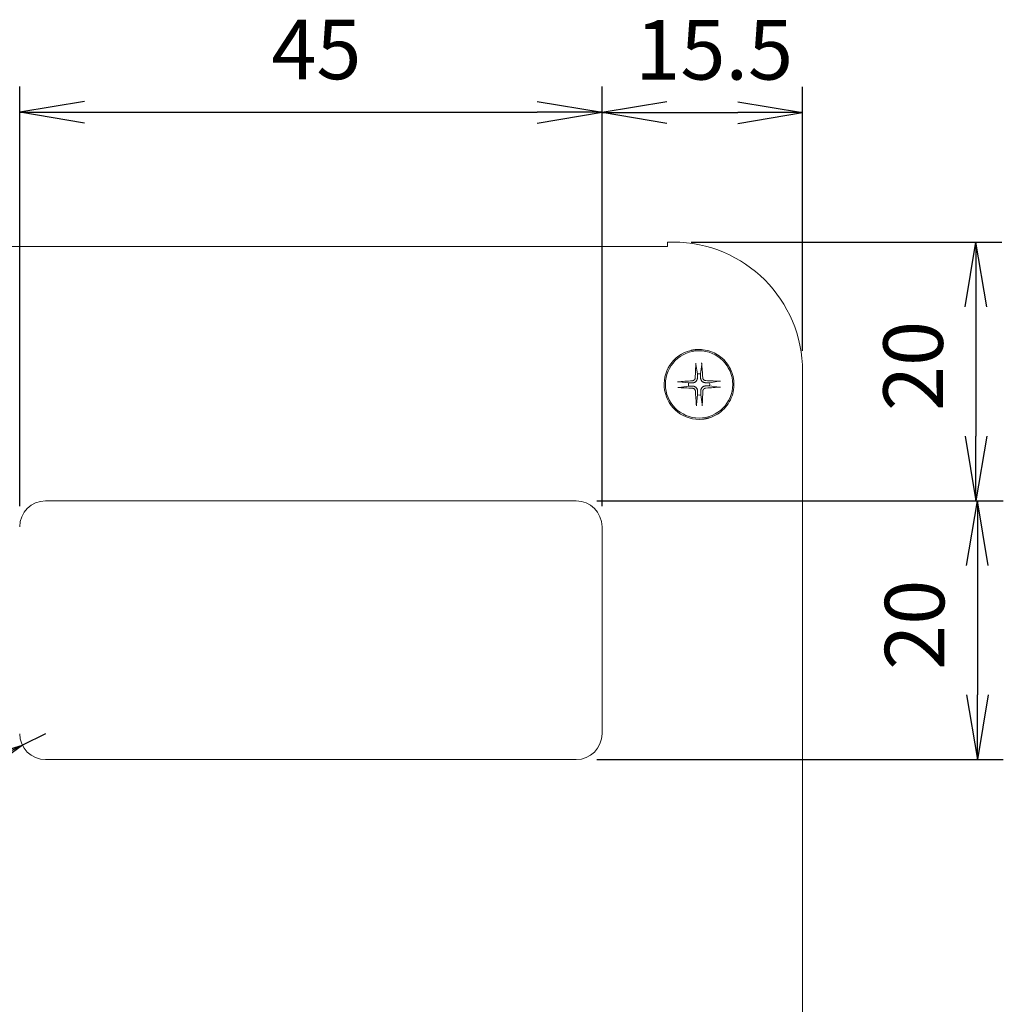
# Model space of a CAD drawing. Units: millimetres. Extents: x 5 to 292, y 5 to 205.
# Drawn here: x 109 to 130, y 138 to 160 of the extents above; entities that cross this region are included whole.
import ezdxf

# ---------------------------------------------------------------- set-up
doc = ezdxf.new("R2010")
doc.units = ezdxf.units.MM
doc.layers.add('FORMAT', color=7, linetype='Continuous')
doc.layers.add('VISIBLE_(ISO)', color=179, linetype='Continuous', lineweight=15)
doc.styles.add('SLDTEXTSTYLE0', font='TXT', dxfattribs={"width": 0.7})
doc.dimstyles.new('SLDDIMSTYLE1', dxfattribs={"dimtxt": 1.314286, "dimasz": 3.556, "dimexe": 0, "dimexo": 0.0625, "dimgap": 0.328571, "dimtad": 1, "dimdec": 1, "dimlfac": 3.5, "dimrnd": 1e-09, "dimzin": 12, "dimdsep": 46, "dimtxsty": 'SLDTEXTSTYLE0', "dimblk1": 'NONE', "dimblk2": 'NONE', "dimsah": 1, "dimcen": 0.09, "dimadec": 0, "dimazin": 3, "dimtfac": 1, "dimtofl": 0, "dimtmove": 0, "dimatfit": 3, "dimldrblk": 'NONE', "dimfxl": 0, "dimfrac": 2, "dimtolj": 1, "dimtzin": 12, "dimarcsym": 0})
doc.dimstyles.new('SLDDIMSTYLE3', dxfattribs={"dimtxt": 1.314286, "dimasz": 3.556, "dimexe": 0, "dimexo": 0.0625, "dimgap": 0.328571, "dimtad": 1, "dimdec": 6, "dimlfac": 3.5, "dimrnd": 1e-09, "dimzin": 12, "dimdsep": 46, "dimtxsty": 'SLDTEXTSTYLE0', "dimblk1": 'NONE', "dimblk2": 'NONE', "dimsah": 1, "dimcen": 0.09, "dimadec": 0, "dimazin": 3, "dimtfac": 1, "dimtofl": 0, "dimtmove": 0, "dimatfit": 3, "dimldrblk": 'NONE', "dimfxl": 0, "dimfrac": 2, "dimtolj": 1, "dimtzin": 12, "dimarcsym": 0})
doc.dimstyles.new('SLDDIMSTYLE5', dxfattribs={"dimtxt": 1.314286, "dimasz": 3.556, "dimexe": 0, "dimexo": 0.0625, "dimgap": 0.328571, "dimtad": 0, "dimtih": 1, "dimtoh": 1, "dimdec": 0, "dimlfac": 3.5, "dimrnd": 1e-09, "dimzin": 12, "dimdsep": 46, "dimtxsty": 'SLDTEXTSTYLE0', "dimblk1": 'CLOSED', "dimblk2": 'CLOSED', "dimsah": 1, "dimcen": 0, "dimadec": 0, "dimazin": 3, "dimtfac": 1, "dimtofl": 0, "dimtmove": 0, "dimatfit": 3, "dimldrblk": 'CLOSED', "dimfxl": 0, "dimfrac": 2, "dimtolj": 1, "dimtzin": 12, "dimarcsym": 0})

# ---------------------------------------------------------------- blocks, each defined once
blk = doc.blocks.new('_D_15')
at = {"layer": 'FORMAT', "color": 7}
for p, q in [((108.729, 149.173), (108.729, 158.439)), ((121.586, 149.173), (121.586, 158.439)), ((110.157, 158.106), (108.729, 157.868)), ((120.157, 158.106), (121.586, 157.868)), ((110.157, 157.63), (108.729, 157.868)), ((108.729, 157.868), (110.157, 157.868)), ((110.157, 157.868), (120.157, 157.868)), ((120.157, 157.63), (121.586, 157.868)), ((121.586, 157.868), (120.157, 157.868))]:
    blk.add_line(p, q, dxfattribs=at)
at = {"layer": 'FORMAT', "color": 7, "insert": (114.284, 159.912), "char_height": 1.3143, "attachment_point": 1, "style": 'SLDTEXTSTYLE0'}
blk.add_mtext('45', dxfattribs=at)
blk = doc.blocks.new('_NONE')
blk = doc.blocks.new('_D_16')
at = {"layer": 'FORMAT', "color": 7}
for p, q in [((121.586, 149.173), (121.586, 158.432)), ((126.015, 152.603), (126.015, 158.432)), ((123.015, 158.099), (121.586, 157.86)), ((124.586, 158.099), (126.015, 157.86)), ((123.015, 157.622), (121.586, 157.86)), ((121.586, 157.86), (123.015, 157.86)), ((123.015, 157.86), (124.586, 157.86)), ((124.586, 157.622), (126.015, 157.86)), ((126.015, 157.86), (124.586, 157.86))]:
    blk.add_line(p, q, dxfattribs=at)
at = {"layer": 'FORMAT', "color": 7, "insert": (122.322, 159.904), "char_height": 1.3143, "attachment_point": 1, "style": 'SLDTEXTSTYLE0'}
blk.add_mtext('15.5', dxfattribs=at)
blk = doc.blocks.new('_D_17')
at = {"layer": 'FORMAT', "color": 7}
for p, q in [((123.551, 155.002), (130.413, 155.002)), ((129.603, 153.573), (129.842, 155.002)), ((130.08, 153.573), (129.842, 155.002)), ((129.842, 155.002), (129.842, 153.573)), ((129.842, 153.573), (129.842, 150.716)), ((129.603, 150.716), (129.842, 149.287)), ((130.08, 150.716), (129.842, 149.287)), ((129.842, 149.287), (129.842, 150.716)), ((121.472, 149.287), (130.413, 149.287))]:
    blk.add_line(p, q, dxfattribs=at)
at = {"layer": 'FORMAT', "color": 7, "insert": (127.798, 151.271), "char_height": 1.3143, "attachment_point": 1, "rotation": 90, "style": 'SLDTEXTSTYLE0'}
blk.add_mtext('20', dxfattribs=at)
blk = doc.blocks.new('_D_18')
at = {"layer": 'FORMAT', "color": 7}
for p, q in [((121.472, 149.287), (130.446, 149.287)), ((129.637, 147.859), (129.875, 149.287)), ((130.113, 147.859), (129.875, 149.287)), ((129.875, 149.287), (129.875, 147.859)), ((129.875, 147.859), (129.875, 145.002)), ((129.637, 145.002), (129.875, 143.573)), ((130.113, 145.002), (129.875, 143.573)), ((129.875, 143.573), (129.875, 145.002)), ((121.472, 143.573), (130.446, 143.573))]:
    blk.add_line(p, q, dxfattribs=at)
at = {"layer": 'FORMAT', "color": 7, "insert": (127.831, 145.556), "char_height": 1.3143, "attachment_point": 1, "rotation": 90, "style": 'SLDTEXTSTYLE0'}
blk.add_mtext('20', dxfattribs=at)
blk = doc.blocks.new('_CLOSED')
at = {"color": 0, "linetype": 'ByBlock', "lineweight": -2}
for p, q in [((-1, 0.166667), (0, 0)), ((-1, 0.166667), (-1, -0.166667)), ((0, 0), (-1, -0.166667)), ((0, 0), (-1, 0))]:
    blk.add_line(p, q, dxfattribs=at)
blk = doc.blocks.new('_D_35')
at = {"layer": 'FORMAT', "color": 7}
for p, q in [((109.3, 144.144), (108.789, 143.89)), ((108.789, 143.89), (101.119, 140.073)), ((101.119, 140.073), (96.125, 140.073))]:
    blk.add_line(p, q, dxfattribs=at)
at = {"layer": 'FORMAT', "color": 7, "xscale": 3.556, "yscale": 3.556, "rotation": 26.45914413614088}
blk.add_blockref('_CLOSED', (108.789, 143.89, 0.1), dxfattribs=at)
at = {"layer": 'FORMAT', "color": 7, "char_height": 1.3143, "attachment_point": 1, "style": 'SLDTEXTSTYLE0'}
for s, insert in [('4X', (96.125, 141.767)), ('R2', (97.81, 141.767))]:
    blk.add_mtext(s, dxfattribs=dict(at, insert=insert))

msp = doc.modelspace()

# ---------------------------------------------------------------- linework, layer by layer
at = {"layer": 'VISIBLE_(ISO)', "color": 7}
for p, q in [((123.02890078, 154.90676052), (107.28604364, 154.90676052)), ((123.02890078, 155.00154546), (123.02890078, 154.90676052)), ((123.02890078, 155.00154546), (123.15921271, 155.00154546)), ((123.60384271, 152.61991204), (123.61166011, 152.62115539)), ((123.61166011, 152.62115539), (123.61948705, 152.62231785)), ((123.61948705, 152.62231785), (123.62732081, 152.62339959)), ((123.62732081, 152.62339959), (123.63516273, 152.62440044)), ((123.63516273, 152.62440044), (123.64301011, 152.62532039)), ((123.64301011, 152.62532039), (123.65085885, 152.62615912)), ((123.65085885, 152.62615912), (123.65870759, 152.62691661)), ((123.65870759, 152.62691661), (123.66655361, 152.62759303)), ((123.66655361, 152.62759303), (123.6743969, 152.62818857)), ((123.6743969, 152.62818857), (123.68223746, 152.62870372)), ((123.68223746, 152.62870372), (123.69007394, 152.62913867)), ((123.69007394, 152.62913867), (123.69790361, 152.6294934)), ((123.69790361, 152.6294934), (123.70572918, 152.62976843)), ((123.70572918, 152.62976843), (123.71354659, 152.62996376)), ((123.71354659, 152.62996376), (123.72135582, 152.63007991)), ((123.72135582, 152.63007991), (123.72915688, 152.63011686)), ((123.72915688, 152.63011686), (123.73694839, 152.63007497)), ((123.73694839, 152.63007497), (123.77922205, 152.62847399)), ((123.77922205, 152.62847399), (123.82137991, 152.62455371)), ((123.82137991, 152.62455371), (123.86332795, 152.61831412)), ((123.54943831, 152.60895177), (123.55716989, 152.61075898)), ((123.55716989, 152.61075898), (123.56491508, 152.61248581)), ((123.56491508, 152.61248581), (123.57267663, 152.61413209)), ((123.57267663, 152.61413209), (123.58045044, 152.61569799)), ((123.58045044, 152.61569799), (123.58823651, 152.61718334)), ((123.58823651, 152.61718334), (123.59603348, 152.61858796)), ((123.59603348, 152.61858796), (123.60384271, 152.61991204)), ((123.86332795, 152.61831412), (123.9049681, 152.60975592)), ((123.9049681, 152.60975592), (123.946081, 152.59891434)), ((123.946081, 152.59891434), (123.98649908, 152.58583691)), ((123.98649908, 152.58583691), (124.02612833, 152.57055735)), ((124.02612833, 152.57055735), (124.06487884, 152.55310937)), ((124.06487884, 152.55310937), (124.10265933, 152.53352651)), ((124.10265933, 152.53352651), (124.13937852, 152.51184252)), ((124.13937852, 152.51184252), (124.1749206, 152.48810761)), ((124.1749206, 152.48810761), (124.2090635, 152.4624645)), ((124.2090635, 152.4624645), (124.24171186, 152.43499237)), ((124.24171186, 152.43499237), (124.27279211, 152.40575715)), ((124.27279211, 152.40575715), (124.30222931, 152.37482438)), ((123.65968187, 152.31342526), (123.65968688, 152.31493539)), ((123.65968583, 152.31200104), (123.65968187, 152.31342526)), ((123.65969935, 152.31059094), (123.65968583, 152.31200104)), ((123.65968688, 152.31493539), (123.65970044, 152.31650813)), ((123.65972206, 152.30917758), (123.65969935, 152.31059094)), ((123.65970044, 152.31650813), (123.65972212, 152.31811592)), ((123.65975336, 152.30778507), (123.65972206, 152.30917758)), ((123.65972212, 152.31811592), (123.65975153, 152.31973125)), ((123.65975153, 152.31973125), (123.65978822, 152.32132658)), ((123.65979263, 152.30643762), (123.65975336, 152.30778507)), ((123.65978822, 152.32132658), (123.6598318, 152.32287443)), ((123.65983926, 152.30515931), (123.65979263, 152.30643762)), ((123.6598318, 152.32287443), (123.65988366, 152.32440885)), ((123.65989261, 152.30397434), (123.65983926, 152.30515931)), ((123.65988366, 152.32440885), (123.65994562, 152.32599545)), ((123.65995274, 152.3028947), (123.65989261, 152.30397434)), ((123.65994562, 152.32599545), (123.66001635, 152.32760789)), ((123.66002324, 152.30185772), (123.65995274, 152.3028947)), ((123.66001635, 152.32760789), (123.66009451, 152.32921883)), ((123.6601034, 152.30086403), (123.66002324, 152.30185772)), ((123.66009451, 152.32921883), (123.66017878, 152.33080103)), ((123.66019162, 152.29992988), (123.6601034, 152.30086403)), ((123.66028628, 152.29907159), (123.66019162, 152.29992988)), ((123.66038574, 152.29830542), (123.66028628, 152.29907159)), ((123.66038494, 152.29829485), (123.69075092, 152.09004528)), ((123.76142283, 152.09090324), (123.78672426, 152.29982862)), ((123.78614123, 152.33233023), (123.78626388, 152.33075054)), ((123.78626388, 152.33075054), (123.78638113, 152.32914197)), ((123.78638113, 152.32914197), (123.78649098, 152.32753173)), ((123.78649098, 152.32753173), (123.78659144, 152.32594709)), ((123.78659144, 152.32594709), (123.78668054, 152.32441439)), ((123.78668054, 152.32441439), (123.78676168, 152.32286805)), ((123.78680404, 152.30060753), (123.78672321, 152.29983917)), ((123.78676168, 152.32286805), (123.78683709, 152.32127409)), ((123.78687783, 152.30146786), (123.78680404, 152.30060753)), ((123.78683709, 152.32127409), (123.7869057, 152.31965994)), ((123.78694335, 152.30240388), (123.78687783, 152.30146786)), ((123.7869057, 152.31965994), (123.78696641, 152.31805315)), ((123.78699937, 152.30339922), (123.78694335, 152.30240388)), ((123.78696641, 152.31805315), (123.78701815, 152.31648121)), ((123.78704467, 152.30443761), (123.78699937, 152.30339922)), ((123.78701815, 152.31648121), (123.78705982, 152.31497164)), ((123.78707857, 152.30551839), (123.78704467, 152.30443761)), ((123.78705982, 152.31497164), (123.78709043, 152.31354774)), ((123.78710314, 152.30670431), (123.78707857, 152.30551839)), ((123.78709043, 152.31354774), (123.78711115, 152.31213773)), ((123.78711872, 152.30798337), (123.78710314, 152.30670431)), ((123.78711115, 152.31213773), (123.78712275, 152.31072424)), ((123.78712527, 152.30933138), (123.78711872, 152.30798337)), ((123.78712275, 152.31072424), (123.78712527, 152.30933138)), ((124.30222931, 152.37482438), (124.32995126, 152.34225947)), ((124.32995126, 152.34225947), (124.35588166, 152.30812832)), ((124.35588166, 152.30812832), (124.37991562, 152.27254996)), ((124.37991562, 152.27254996), (124.40190599, 152.23573694)), ((124.40190599, 152.23573694), (124.42180372, 152.19778479)), ((124.42180372, 152.19778479), (124.43956522, 152.15878343)), ((123.63296421, 151.96991174), (123.63047355, 151.96643768)), ((123.63525718, 151.97355507), (123.63296421, 151.96991174)), ((123.63732931, 151.97734767), (123.63525718, 151.97355507)), ((123.63915766, 151.98126947), (123.63732931, 151.97734767)), ((123.64072854, 151.98529623), (123.63915766, 151.98126947)), ((123.64204143, 151.98939779), (123.64072854, 151.98529623)), ((123.64309684, 151.99354353), (123.64204143, 151.98939779)), ((123.6438953, 151.99770282), (123.64309684, 151.99354353)), ((123.6444373, 152.00184506), (123.6438953, 151.99770282)), ((123.64472336, 152.00593962), (123.6444373, 152.00184506)), ((123.6870751, 151.96978425), (123.68482995, 151.96316207)), ((123.68883641, 151.97639538), (123.6870751, 151.96978425)), ((123.69018234, 151.9832436), (123.68883641, 151.97639538)), ((123.69111785, 151.9902538), (123.69018234, 151.9832436)), ((123.69075092, 152.09004528), (123.69082714, 152.0847638)), ((123.69082714, 152.0847638), (123.69090011, 152.07969932)), ((123.69090011, 152.07969932), (123.69097001, 152.07483861)), ((123.69097001, 152.07483861), (123.69103704, 152.07016954)), ((123.69103704, 152.07016954), (123.69110137, 152.06568093)), ((123.69110137, 152.06568093), (123.69116313, 152.06136243)), ((123.69164758, 151.99734909), (123.69111785, 151.9902538)), ((123.69116313, 152.06136243), (123.69122249, 152.05720446)), ((123.69122249, 152.05720446), (123.69127957, 152.05319819)), ((123.69127957, 152.05319819), (123.69133449, 152.04933539)), ((123.69133449, 152.04933539), (123.69138738, 152.0456084)), ((123.69138738, 152.0456084), (123.69143832, 152.04201012)), ((123.69143832, 152.04201012), (123.69148743, 152.03853396)), ((123.69148743, 152.03853396), (123.6915348, 152.03517371)), ((123.6915348, 152.03517371), (123.69158051, 152.03192361)), ((123.69158051, 152.03192361), (123.69162465, 152.0287783)), ((123.69162465, 152.0287783), (123.69166728, 152.0257327)), ((123.69177613, 152.00445256), (123.69164758, 151.99734909)), ((123.69166728, 152.0257327), (123.69170848, 152.02278211)), ((123.69170848, 152.02278211), (123.69174832, 152.01992209)), ((123.69174832, 152.01992209), (123.69178685, 152.01714848)), ((123.69178685, 152.01714848), (123.69182414, 152.01445737)), ((123.69182414, 152.01445737), (123.69186024, 152.01184507)), ((123.69186024, 152.01184507), (123.69189521, 152.00930814)), ((123.69189521, 152.00930814), (123.69192908, 152.00684329)), ((123.69192908, 152.00684329), (123.69196191, 152.00444747)), ((123.76147485, 152.08562147), (123.76142283, 152.09090324)), ((123.76152486, 152.08055671), (123.76147485, 152.08562147)), ((123.76157297, 152.07569573), (123.76152486, 152.08055671)), ((123.76161931, 152.07102642), (123.76157297, 152.07569573)), ((123.76166398, 152.06653757), (123.76161931, 152.07102642)), ((123.76170707, 152.06221884), (123.76166398, 152.06653757)), ((123.76174867, 152.05806066), (123.76170707, 152.06221884)), ((123.76178887, 152.05405419), (123.76174867, 152.05806066)), ((123.76182774, 152.05019118), (123.76178887, 152.05405419)), ((123.76186535, 152.04646401), (123.76182774, 152.05019118)), ((123.76190177, 152.04286556), (123.76186535, 152.04646401)), ((123.76193706, 152.03938922), (123.76190177, 152.04286556)), ((123.76197128, 152.03602882), (123.76193706, 152.03938922)), ((123.76200449, 152.03277857), (123.76197128, 152.03602882)), ((123.76203672, 152.02963311), (123.76200449, 152.03277857)), ((123.76206804, 152.02658738), (123.76203672, 152.02963311)), ((123.76209848, 152.02363665), (123.76206804, 152.02658738)), ((123.76212809, 152.02077651), (123.76209848, 152.02363665)), ((123.7621569, 152.01800278), (123.76212809, 152.02077651)), ((123.76218495, 152.01531155), (123.7621569, 152.01800278)), ((123.76221228, 152.01269915), (123.76218495, 152.01531155)), ((123.76223891, 152.01016212), (123.76221228, 152.01269915)), ((123.76226489, 152.00769717), (123.76223891, 152.01016212)), ((123.76229023, 152.00530126), (123.76226489, 152.00769717)), ((123.7627768, 151.99821261), (123.76247583, 152.00531086)), ((123.76347861, 151.99113227), (123.7627768, 151.99821261)), ((123.76458403, 151.98414685), (123.76347861, 151.99113227)), ((123.76609582, 151.97733332), (123.76458403, 151.98414685)), ((123.76801711, 151.9707669), (123.76609582, 151.97733332)), ((123.77042236, 151.96420117), (123.76801711, 151.9707669)), ((123.80988761, 152.00375593), (123.80948793, 152.00794031)), ((123.81054299, 151.99955255), (123.80988761, 152.00375593)), ((123.81145651, 151.99536059), (123.81054299, 151.99955255)), ((123.81263062, 151.99121049), (123.81145651, 151.99536059)), ((123.81406774, 151.9871327), (123.81263062, 151.99121049)), ((123.81576509, 151.9831557), (123.81406774, 151.9871327)), ((123.81770393, 151.97930197), (123.81576509, 151.9831557)), ((123.8198625, 151.97559286), (123.81770393, 151.97930197)), ((123.82221904, 151.97204975), (123.8198625, 151.97559286)), ((123.8247518, 151.96869399), (123.82221904, 151.97204975)), ((124.43956522, 152.15878343), (124.45514554, 152.11882243)), ((124.45514554, 152.11882243), (124.46850106, 152.07799138)), ((124.46850106, 152.07799138), (124.47958548, 152.03638001)), ((124.47958548, 152.03638001), (124.48930751, 151.98862886)), ((124.48930751, 151.98862886), (124.49599686, 151.94032781)), ((126.01461507, 152.1461431), (126.01461507, 119.28551926)), ((123.25525888, 151.91592877), (123.25683857, 151.91605141)), ((123.25837028, 151.78988205), (123.25678808, 151.78996631)), ((123.25683857, 151.91605141), (123.25844714, 151.91616866)), ((123.25998122, 151.78980389), (123.25837028, 151.78988205)), ((123.25844714, 151.91616866), (123.26005738, 151.91627852)), ((123.26159365, 151.78973315), (123.25998122, 151.78980389)), ((123.26005738, 151.91627852), (123.26164201, 151.91637897)), ((123.26318026, 151.7896712), (123.26159365, 151.78973315)), ((123.26164201, 151.91637897), (123.26317472, 151.91646807)), ((123.26317472, 151.91646807), (123.26472105, 151.91654921)), ((123.26471467, 151.78961933), (123.26318026, 151.7896712)), ((123.26626253, 151.78957576), (123.26471467, 151.78961933)), ((123.26472105, 151.91654921), (123.26631502, 151.91662463)), ((123.26785785, 151.78953906), (123.26626253, 151.78957576)), ((123.26631502, 151.91662463), (123.26792917, 151.91669324)), ((123.26947319, 151.78950966), (123.26785785, 151.78953906)), ((123.26792917, 151.91669324), (123.26953596, 151.91675395)), ((123.27108098, 151.78948797), (123.26947319, 151.78950966)), ((123.26953596, 151.91675395), (123.2711079, 151.91680568)), ((123.27265372, 151.78947442), (123.27108098, 151.78948797)), ((123.2711079, 151.91680568), (123.27261746, 151.91684735)), ((123.27261746, 151.91684735), (123.27404136, 151.91687797)), ((123.27416385, 151.78946941), (123.27265372, 151.78947442)), ((123.27404136, 151.91687797), (123.27545138, 151.91689869)), ((123.27558807, 151.78947337), (123.27416385, 151.78946941)), ((123.27545138, 151.91689869), (123.27686486, 151.91691029)), ((123.27699817, 151.78948688), (123.27558807, 151.78947337)), ((123.27686486, 151.91691029), (123.27825773, 151.9169128)), ((123.27841152, 151.7895096), (123.27699817, 151.78948688)), ((123.27825773, 151.9169128), (123.27960574, 151.91690626)), ((123.27980404, 151.7895409), (123.27841152, 151.7895096)), ((123.27960574, 151.91690626), (123.2808848, 151.91689068)), ((123.28115149, 151.78958017), (123.27980404, 151.7895409)), ((123.2808848, 151.91689068), (123.28207072, 151.91686611)), ((123.28242979, 151.78962679), (123.28115149, 151.78958017)), ((123.28207072, 151.91686611), (123.2831515, 151.91683221)), ((123.28361477, 151.78968015), (123.28242979, 151.78962679)), ((123.2831515, 151.91683221), (123.28418989, 151.91678691)), ((123.28469441, 151.78974028), (123.28361477, 151.78968015)), ((123.28418989, 151.91678691), (123.28518523, 151.91673089)), ((123.28573139, 151.78981077), (123.28469441, 151.78974028)), ((123.28518523, 151.91673089), (123.28612125, 151.91666537)), ((123.28672508, 151.78989094), (123.28573139, 151.78981077)), ((123.28612125, 151.91666537), (123.28698158, 151.91659158)), ((123.28765923, 151.78997916), (123.28672508, 151.78989094)), ((123.28698158, 151.91659158), (123.28774994, 151.91651075)), ((123.28851752, 151.79007381), (123.28765923, 151.78997916)), ((123.49668587, 151.89121037), (123.28776049, 151.9165118)), ((123.28928369, 151.79017328), (123.28851752, 151.79007381)), ((123.28929426, 151.79017248), (123.49754383, 151.82053846)), ((123.50196764, 151.89126239), (123.49668587, 151.89121037)), ((123.49754383, 151.82053846), (123.50282531, 151.82061468)), ((123.50703239, 151.8913124), (123.50196764, 151.89126239)), ((123.50282531, 151.82061468), (123.50788979, 151.82068764)), ((123.51189337, 151.89136051), (123.50703239, 151.8913124)), ((123.50788979, 151.82068764), (123.5127505, 151.82075755)), ((123.51656269, 151.89140685), (123.51189337, 151.89136051)), ((123.5127505, 151.82075755), (123.51741957, 151.82082458)), ((123.52105154, 151.89145152), (123.51656269, 151.89140685)), ((123.51741957, 151.82082458), (123.52190818, 151.8208889)), ((123.52537026, 151.8914946), (123.52105154, 151.89145152)), ((123.52190818, 151.8208889), (123.52622668, 151.82095067)), ((123.52952845, 151.89153621), (123.52537026, 151.8914946)), ((123.52622668, 151.82095067), (123.53038464, 151.82101003)), ((123.53353492, 151.8915764), (123.52952845, 151.89153621)), ((123.53038464, 151.82101003), (123.53439091, 151.82106711)), ((123.53739792, 151.89161527), (123.53353492, 151.8915764)), ((123.53439091, 151.82106711), (123.53825372, 151.82112203)), ((123.5411251, 151.89165288), (123.53739792, 151.89161527)), ((123.53825372, 151.82112203), (123.54198071, 151.82117491)), ((123.54472355, 151.8916893), (123.5411251, 151.89165288)), ((123.54198071, 151.82117491), (123.54557899, 151.82122586)), ((123.54819988, 151.8917246), (123.54472355, 151.8916893)), ((123.54557899, 151.82122586), (123.54905515, 151.82127497)), ((123.55156029, 151.89175882), (123.54819988, 151.8917246)), ((123.54905515, 151.82127497), (123.5524154, 151.82132234)), ((123.55481054, 151.89179202), (123.55156029, 151.89175882)), ((123.5524154, 151.82132234), (123.55566549, 151.82136805)), ((123.55795599, 151.89182426), (123.55481054, 151.89179202)), ((123.55566549, 151.82136805), (123.5588108, 151.82141218)), ((123.56100173, 151.89185558), (123.55795599, 151.89182426)), ((123.5588108, 151.82141218), (123.5618564, 151.82145482)), ((123.56395245, 151.89188602), (123.56100173, 151.89185558)), ((123.5618564, 151.82145482), (123.564807, 151.82149602)), ((123.56681259, 151.89191563), (123.56395245, 151.89188602)), ((123.564807, 151.82149602), (123.56766701, 151.82153585)), ((123.56958633, 151.89194444), (123.56681259, 151.89191563)), ((123.56766701, 151.82153585), (123.57044063, 151.82157439)), ((123.57227755, 151.89197249), (123.56958633, 151.89194444)), ((123.57044063, 151.82157439), (123.57313174, 151.82161168)), ((123.57488996, 151.89199982), (123.57227755, 151.89197249)), ((123.57313174, 151.82161168), (123.57574404, 151.82164778)), ((123.57742699, 151.89202645), (123.57488996, 151.89199982)), ((123.57574404, 151.82164778), (123.57828097, 151.82168274)), ((123.57989193, 151.89205242), (123.57742699, 151.89202645)), ((123.57828097, 151.82168274), (123.58074582, 151.82171662)), ((123.58383318, 151.93967515), (123.5796488, 151.93927546)), ((123.58228785, 151.89207776), (123.57989193, 151.89205242)), ((123.58074582, 151.82171662), (123.58314164, 151.82174945)), ((123.58164949, 151.7745109), (123.58574404, 151.77422484)), ((123.5893765, 151.89256433), (123.58227825, 151.89226337)), ((123.58313655, 151.82156367), (123.59024002, 151.82143511)), ((123.58803656, 151.94033053), (123.58383318, 151.93967515)), ((123.58574404, 151.77422484), (123.58988629, 151.77368284)), ((123.59222852, 151.94124405), (123.58803656, 151.94033053)), ((123.59645684, 151.89326615), (123.5893765, 151.89256433)), ((123.58988629, 151.77368284), (123.59404558, 151.77288438)), ((123.59024002, 151.82143511), (123.5973353, 151.82090539)), ((123.59637862, 151.94241815), (123.59222852, 151.94124405)), ((123.59404558, 151.77288438), (123.59819132, 151.77182896)), ((123.60045641, 151.94385528), (123.59637862, 151.94241815)), ((123.60344226, 151.89437157), (123.59645684, 151.89326615)), ((123.5973353, 151.82090539), (123.60434551, 151.81996988)), ((123.59819132, 151.77182896), (123.60229287, 151.77051607)), ((123.60443341, 151.94555263), (123.60045641, 151.94385528)), ((123.60229287, 151.77051607), (123.60631964, 151.7689452)), ((123.61025579, 151.89588336), (123.60344226, 151.89437157)), ((123.60434551, 151.81996988), (123.61119372, 151.81862395)), ((123.60828714, 151.94749147), (123.60443341, 151.94555263)), ((123.60631964, 151.7689452), (123.61024144, 151.76711684)), ((123.61199625, 151.94965003), (123.60828714, 151.94749147)), ((123.61024144, 151.76711684), (123.61403404, 151.76504471)), ((123.61682221, 151.89780465), (123.61025579, 151.89588336)), ((123.61119372, 151.81862395), (123.61780485, 151.81686263)), ((123.61553936, 151.95200658), (123.61199625, 151.94965003)), ((123.61403404, 151.76504471), (123.61767736, 151.76275175)), ((123.61889512, 151.95453934), (123.61553936, 151.95200658)), ((123.62338794, 151.90020989), (123.61682221, 151.89780465)), ((123.61767736, 151.76275175), (123.62115143, 151.76026109)), ((123.61780485, 151.81686263), (123.62442704, 151.81461749)), ((123.62204218, 151.95722655), (123.61889512, 151.95453934)), ((123.62115143, 151.76026109), (123.62443623, 151.75759589)), ((123.62499176, 151.96007731), (123.62204218, 151.95722655)), ((123.63007407, 151.90315162), (123.62338794, 151.90020989)), ((123.62442704, 151.81461749), (123.63118262, 151.81183895)), ((123.62443623, 151.75759589), (123.6275118, 151.7547793)), ((123.62780835, 151.96315287), (123.62499176, 151.96007731)), ((123.6275118, 151.7547793), (123.63036256, 151.75182972)), ((123.63047355, 151.96643768), (123.62780835, 151.96315287)), ((123.63674432, 151.90662763), (123.63007407, 151.90315162)), ((123.63036256, 151.75182972), (123.63304977, 151.74868266)), ((123.63118262, 151.81183895), (123.63793528, 151.8085259)), ((123.64326391, 151.91063393), (123.63674432, 151.90662763)), ((123.63793528, 151.8085259), (123.64455021, 151.80467905)), ((123.64951722, 151.91512087), (123.64326391, 151.91063393)), ((123.64455021, 151.80467905), (123.65091061, 151.80034524)), ((123.65540038, 151.91999134), (123.64951722, 151.91512087)), ((123.65091061, 151.80034524), (123.65691028, 151.79561903)), ((123.66080956, 151.92514611), (123.65540038, 151.91999134)), ((123.65691028, 151.79561903), (123.662443, 151.79059709)), ((123.66583149, 151.93067883), (123.66080956, 151.92514611)), ((123.662443, 151.79059709), (123.66759776, 151.78518792)), ((123.6705577, 151.9366785), (123.66583149, 151.93067883)), ((123.66759776, 151.78518792), (123.67246824, 151.77930476)), ((123.67489151, 151.94303889), (123.6705577, 151.9366785)), ((123.67246824, 151.77930476), (123.67695518, 151.77305145)), ((123.67873836, 151.94965382), (123.67489151, 151.94303889)), ((123.67695518, 151.77305145), (123.68096148, 151.76653185)), ((123.68205141, 151.95640649), (123.67873836, 151.94965382)), ((123.68096148, 151.76653185), (123.68443749, 151.75986161)), ((123.68482995, 151.96316207), (123.68205141, 151.95640649)), ((123.68443749, 151.75986161), (123.68737921, 151.75317548)), ((123.68737921, 151.75317548), (123.68978446, 151.74660974)), ((123.77336408, 151.95751504), (123.77042236, 151.96420117)), ((123.77072647, 151.74759239), (123.77297162, 151.75421458)), ((123.77297162, 151.75421458), (123.77575016, 151.76097015)), ((123.77684009, 151.95084479), (123.77336408, 151.95751504)), ((123.77575016, 151.76097015), (123.77906321, 151.76772282)), ((123.78084639, 151.9443252), (123.77684009, 151.95084479)), ((123.77906321, 151.76772282), (123.78291006, 151.77433775)), ((123.78533333, 151.93807189), (123.78084639, 151.9443252)), ((123.78291006, 151.77433775), (123.78724387, 151.78069814)), ((123.79020381, 151.93218872), (123.78533333, 151.93807189)), ((123.78724387, 151.78069814), (123.79197008, 151.78669781)), ((123.79535857, 151.92677955), (123.79020381, 151.93218872)), ((123.79197008, 151.78669781), (123.79699201, 151.79223053)), ((123.80089129, 151.92175762), (123.79535857, 151.92677955)), ((123.79699201, 151.79223053), (123.80240119, 151.7973853)), ((123.80689096, 151.91703141), (123.80089129, 151.92175762)), ((123.80240119, 151.7973853), (123.80828435, 151.80225577)), ((123.81325136, 151.9126976), (123.80689096, 151.91703141)), ((123.80828435, 151.80225577), (123.81453766, 151.80674271)), ((123.81986629, 151.90885075), (123.81325136, 151.9126976)), ((123.81453766, 151.80674271), (123.82105725, 151.81074902)), ((123.82661895, 151.9055377), (123.81986629, 151.90885075)), ((123.82105725, 151.81074902), (123.8277275, 151.81422502)), ((123.82743901, 151.96554693), (123.8247518, 151.96869399)), ((123.83337453, 151.90275915), (123.82661895, 151.9055377)), ((123.82732802, 151.75093896), (123.82999322, 151.75422377)), ((123.83028977, 151.96259735), (123.82743901, 151.96554693)), ((123.8277275, 151.81422502), (123.83441363, 151.81716675)), ((123.82999322, 151.75422377), (123.83280981, 151.75729933)), ((123.83336534, 151.95978075), (123.83028977, 151.96259735)), ((123.83280981, 151.75729933), (123.83575939, 151.76015009)), ((123.83665014, 151.95711555), (123.83336534, 151.95978075)), ((123.83999672, 151.90051401), (123.83337453, 151.90275915)), ((123.83441363, 151.81716675), (123.84097936, 151.819572)), ((123.83575939, 151.76015009), (123.83890645, 151.7628373)), ((123.84012421, 151.9546249), (123.83665014, 151.95711555)), ((123.83890645, 151.7628373), (123.84226221, 151.76537006)), ((123.84660785, 151.8987527), (123.83999672, 151.90051401)), ((123.84376753, 151.95233193), (123.84012421, 151.9546249)), ((123.84097936, 151.819572), (123.84754578, 151.82149329)), ((123.84226221, 151.76537006), (123.84580532, 151.76772661)), ((123.84756013, 151.9502598), (123.84376753, 151.95233193)), ((123.84580532, 151.76772661), (123.84951443, 151.76988517)), ((123.85345606, 151.89740677), (123.84660785, 151.8987527)), ((123.84754578, 151.82149329), (123.85435931, 151.82300507)), ((123.85148193, 151.94843144), (123.84756013, 151.9502598)), ((123.84951443, 151.76988517), (123.85336816, 151.77182402)), ((123.8555087, 151.94686057), (123.85148193, 151.94843144)), ((123.85336816, 151.77182402), (123.85734516, 151.77352137)), ((123.86046627, 151.89647125), (123.85345606, 151.89740677)), ((123.85435931, 151.82300507), (123.86134473, 151.82411049)), ((123.85961025, 151.94554768), (123.8555087, 151.94686057)), ((123.85734516, 151.77352137), (123.86142295, 151.77495849)), ((123.86375599, 151.94449226), (123.85961025, 151.94554768)), ((123.86756155, 151.89594153), (123.86046627, 151.89647125)), ((123.86134473, 151.82411049), (123.86842507, 151.82481231)), ((123.86142295, 151.77495849), (123.86557305, 151.77613259)), ((123.86791528, 151.94369381), (123.86375599, 151.94449226)), ((123.86557305, 151.77613259), (123.86976501, 151.77704611)), ((123.87466502, 151.89581298), (123.86756155, 151.89594153)), ((123.87205753, 151.9431518), (123.86791528, 151.94369381)), ((123.86842507, 151.82481231), (123.87552332, 151.82511327)), ((123.86976501, 151.77704611), (123.87396839, 151.7777015)), ((123.87615208, 151.94286574), (123.87205753, 151.9431518)), ((123.87396839, 151.7777015), (123.87815277, 151.77810118)), ((123.87705575, 151.89566003), (123.87465993, 151.89562719)), ((123.87551372, 151.82529888), (123.87790964, 151.82532422)), ((123.8795206, 151.8956939), (123.87705575, 151.89566003)), ((123.87790964, 151.82532422), (123.88037458, 151.82535019)), ((123.88205753, 151.89572886), (123.8795206, 151.8956939)), ((123.88037458, 151.82535019), (123.88291161, 151.82537683)), ((123.88466983, 151.89576497), (123.88205753, 151.89572886)), ((123.88291161, 151.82537683), (123.88552402, 151.82540415)), ((123.88736094, 151.89580226), (123.88466983, 151.89576497)), ((123.88552402, 151.82540415), (123.88821524, 151.82543221)), ((123.89013456, 151.89584079), (123.88736094, 151.89580226)), ((123.88821524, 151.82543221), (123.89098898, 151.82546102)), ((123.89299457, 151.89588063), (123.89013456, 151.89584079)), ((123.89098898, 151.82546102), (123.89384912, 151.82549063)), ((123.89594517, 151.89592183), (123.89299457, 151.89588063)), ((123.89384912, 151.82549063), (123.89679984, 151.82552107)), ((123.89899077, 151.89596446), (123.89594517, 151.89592183)), ((123.89679984, 151.82552107), (123.89984558, 151.82555238)), ((123.90213608, 151.89600859), (123.89899077, 151.89596446)), ((123.89984558, 151.82555238), (123.90299103, 151.82558462)), ((123.90538617, 151.8960543), (123.90213608, 151.89600859)), ((123.90299103, 151.82558462), (123.90624128, 151.82561783)), ((123.90874642, 151.89610167), (123.90538617, 151.8960543)), ((123.90624128, 151.82561783), (123.90960169, 151.82565205)), ((123.91222258, 151.89615078), (123.90874642, 151.89610167)), ((123.90960169, 151.82565205), (123.91307802, 151.82568734)), ((123.91582086, 151.89620173), (123.91222258, 151.89615078)), ((123.91307802, 151.82568734), (123.91667647, 151.82572376)), ((123.91954785, 151.89625461), (123.91582086, 151.89620173)), ((123.91667647, 151.82572376), (123.92040365, 151.82576137)), ((123.92341066, 151.89630954), (123.91954785, 151.89625461)), ((123.92040365, 151.82576137), (123.92426665, 151.82580024)), ((123.92741693, 151.89636662), (123.92341066, 151.89630954)), ((123.92426665, 151.82580024), (123.92827312, 151.82584044)), ((123.93157489, 151.89642597), (123.92741693, 151.89636662)), ((123.92827312, 151.82584044), (123.93243131, 151.82588204)), ((123.93589339, 151.89648774), (123.93157489, 151.89642597)), ((123.93243131, 151.82588204), (123.93675003, 151.82592513)), ((123.940382, 151.89655206), (123.93589339, 151.89648774)), ((123.93675003, 151.82592513), (123.94123888, 151.82596979)), ((123.94505107, 151.89661909), (123.940382, 151.89655206)), ((123.94123888, 151.82596979), (123.9459082, 151.82601613)), ((123.94991178, 151.896689), (123.94505107, 151.89661909)), ((123.9459082, 151.82601613), (123.95076918, 151.82606425)), ((123.95497626, 151.89676196), (123.94991178, 151.896689)), ((123.95076918, 151.82606425), (123.95583393, 151.82611426)), ((123.96025774, 151.89683818), (123.95497626, 151.89676196)), ((123.95583393, 151.82611426), (123.9611157, 151.82616627)), ((124.16850731, 151.92720416), (123.96025774, 151.89683818)), ((123.9611157, 151.82616627), (124.17004108, 151.80086484)), ((124.16851788, 151.92720336), (124.16928405, 151.92730283)), ((124.16928405, 151.92730283), (124.17014234, 151.92739748)), ((124.17081999, 151.80078506), (124.17005163, 151.8008659)), ((124.17014234, 151.92739748), (124.17107649, 151.9274857)), ((124.17168032, 151.80071127), (124.17081999, 151.80078506)), ((124.17107649, 151.9274857), (124.17207018, 151.92756587)), ((124.17261634, 151.80064576), (124.17168032, 151.80071127)), ((124.17207018, 151.92756587), (124.17310716, 151.92763637)), ((124.17361168, 151.80058974), (124.17261634, 151.80064576)), ((124.17310716, 151.92763637), (124.1741868, 151.9276965)), ((124.17465007, 151.80054444), (124.17361168, 151.80058974)), ((124.1741868, 151.9276965), (124.17537178, 151.92774985)), ((124.17573085, 151.80051054), (124.17465007, 151.80054444)), ((124.17537178, 151.92774985), (124.17665008, 151.92779647)), ((124.17691677, 151.80048596), (124.17573085, 151.80051054)), ((124.17665008, 151.92779647), (124.17799753, 151.92783574)), ((124.17819583, 151.80047039), (124.17691677, 151.80048596)), ((124.17799753, 151.92783574), (124.17939005, 151.92786705)), ((124.17954384, 151.80046384), (124.17819583, 151.80047039)), ((124.17939005, 151.92786705), (124.1808034, 151.92788976)), ((124.18093671, 151.80046635), (124.17954384, 151.80046384)), ((124.1808034, 151.92788976), (124.1822135, 151.92790328)), ((124.18235019, 151.80047796), (124.18093671, 151.80046635)), ((124.1822135, 151.92790328), (124.18363772, 151.92790724)), ((124.18376021, 151.80049868), (124.18235019, 151.80047796)), ((124.18363772, 151.92790724), (124.18514785, 151.92790223)), ((124.18518411, 151.80052929), (124.18376021, 151.80049868)), ((124.18514785, 151.92790223), (124.18672059, 151.92788867)), ((124.18669367, 151.80057096), (124.18518411, 151.80052929)), ((124.18826561, 151.8006227), (124.18669367, 151.80057096)), ((124.18672059, 151.92788867), (124.18832838, 151.92786698)), ((124.1898724, 151.80068341), (124.18826561, 151.8006227)), ((124.18832838, 151.92786698), (124.18994372, 151.92783758)), ((124.19148655, 151.80075202), (124.1898724, 151.80068341)), ((124.18994372, 151.92783758), (124.19153904, 151.92780088)), ((124.19308052, 151.80082743), (124.19148655, 151.80075202)), ((124.19153904, 151.92780088), (124.1930869, 151.92775731)), ((124.19462685, 151.80090857), (124.19308052, 151.80082743)), ((124.1930869, 151.92775731), (124.19462131, 151.92770544)), ((124.19462131, 151.92770544), (124.19620792, 151.92764349)), ((124.19615956, 151.80099767), (124.19462685, 151.80090857)), ((124.19774419, 151.80109812), (124.19615956, 151.80099767)), ((124.19620792, 151.92764349), (124.19782035, 151.92757276)), ((124.19935443, 151.80120798), (124.19774419, 151.80109812)), ((124.19782035, 151.92757276), (124.19943129, 151.92749459)), ((124.200963, 151.80132523), (124.19935443, 151.80120798)), ((124.19943129, 151.92749459), (124.20101349, 151.92741033)), ((124.20254269, 151.80144788), (124.200963, 151.80132523)), ((124.49761674, 151.79405929), (124.49199415, 151.74559364)), ((124.49599686, 151.94032781), (124.49962491, 151.89164563)), ((124.50016578, 151.84281674), (124.49761674, 151.79405929)), ((124.49962491, 151.89164563), (124.50016578, 151.84281674)), ((123.63304977, 151.74868266), (123.63558253, 151.7453269)), ((123.63558253, 151.7453269), (123.63793907, 151.74178379)), ((123.63793907, 151.74178379), (123.64009764, 151.73807468)), ((123.64009764, 151.73807468), (123.64203648, 151.73422094)), ((123.64203648, 151.73422094), (123.64373383, 151.73024394)), ((123.64373383, 151.73024394), (123.64517095, 151.72616615)), ((123.64517095, 151.72616615), (123.64634506, 151.72201606)), ((123.64634506, 151.72201606), (123.64725858, 151.71782409)), ((123.64725858, 151.71782409), (123.64791396, 151.71362071)), ((123.64791396, 151.71362071), (123.64831364, 151.70943634)), ((123.69637874, 151.62647341), (123.67107731, 151.41754802)), ((123.68978446, 151.74660974), (123.69170575, 151.74004332)), ((123.69170575, 151.74004332), (123.69321754, 151.7332298)), ((123.69321754, 151.7332298), (123.69432296, 151.72624437)), ((123.69432296, 151.72624437), (123.69502477, 151.71916404)), ((123.69502477, 151.71916404), (123.69532574, 151.71206578)), ((123.69551134, 151.71207538), (123.69553668, 151.70967947)), ((123.69553668, 151.70967947), (123.69556266, 151.70721453)), ((123.69556266, 151.70721453), (123.69558929, 151.7046775)), ((123.69558929, 151.7046775), (123.69561662, 151.70206509)), ((123.69561662, 151.70206509), (123.69564467, 151.69937387)), ((123.69564467, 151.69937387), (123.69567348, 151.69660013)), ((123.69567348, 151.69660013), (123.69570309, 151.69373999)), ((123.69570309, 151.69373999), (123.69573353, 151.69078927)), ((123.69573353, 151.69078927), (123.69576485, 151.68774353)), ((123.69576485, 151.68774353), (123.69579708, 151.68459807)), ((123.69579708, 151.68459807), (123.69583029, 151.68134783)), ((123.69583029, 151.68134783), (123.69586451, 151.67798742)), ((123.69586451, 151.67798742), (123.6958998, 151.67451109)), ((123.6958998, 151.67451109), (123.69593622, 151.67091263)), ((123.69593622, 151.67091263), (123.69597383, 151.66718546)), ((123.69597383, 151.66718546), (123.6960127, 151.66332246)), ((123.6960127, 151.66332246), (123.6960529, 151.65931598)), ((123.6960529, 151.65931598), (123.6960945, 151.6551578)), ((123.6960945, 151.6551578), (123.69613759, 151.65083908)), ((123.69613759, 151.65083908), (123.69618226, 151.64635023)), ((123.69618226, 151.64635023), (123.6962286, 151.64168091)), ((123.6962286, 151.64168091), (123.69627671, 151.63681993)), ((123.69627671, 151.63681993), (123.69632672, 151.63175517)), ((123.69632672, 151.63175517), (123.69637874, 151.62647341)), ((123.76587249, 151.71053336), (123.76583966, 151.71292918)), ((123.76590636, 151.70806851), (123.76587249, 151.71053336)), ((123.76594133, 151.70553158), (123.76590636, 151.70806851)), ((123.76597743, 151.70291928), (123.76594133, 151.70553158)), ((123.76601472, 151.70022817), (123.76597743, 151.70291928)), ((123.76605325, 151.69745455), (123.76601472, 151.70022817)), ((123.76602544, 151.71292409), (123.76615399, 151.72002755)), ((123.76609309, 151.69459453), (123.76605325, 151.69745455)), ((123.76613429, 151.69164394), (123.76609309, 151.69459453)), ((123.76617692, 151.68859834), (123.76613429, 151.69164394)), ((123.76615399, 151.72002755), (123.76668372, 151.72712284)), ((123.76622106, 151.68545303), (123.76617692, 151.68859834)), ((123.76626677, 151.68220293), (123.76622106, 151.68545303)), ((123.76631414, 151.67884269), (123.76626677, 151.68220293)), ((123.76636325, 151.67536652), (123.76631414, 151.67884269)), ((123.76641419, 151.67176824), (123.76636325, 151.67536652)), ((123.76646708, 151.66804126), (123.76641419, 151.67176824)), ((123.766522, 151.66417845), (123.76646708, 151.66804126)), ((123.76657908, 151.66017218), (123.766522, 151.66417845)), ((123.76663844, 151.65601421), (123.76657908, 151.66017218)), ((123.7667002, 151.65169571), (123.76663844, 151.65601421)), ((123.76668372, 151.72712284), (123.76761923, 151.73413304)), ((123.76676453, 151.6472071), (123.7667002, 151.65169571)), ((123.76683156, 151.64253804), (123.76676453, 151.6472071)), ((123.76690146, 151.63767732), (123.76683156, 151.64253804)), ((123.76697443, 151.63261285), (123.76690146, 151.63767732)), ((123.76705065, 151.62733137), (123.76697443, 151.63261285)), ((123.79741663, 151.4190818), (123.76705065, 151.62733137)), ((123.76761923, 151.73413304), (123.76896516, 151.74098126)), ((123.76896516, 151.74098126), (123.77072647, 151.74759239)), ((123.8130782, 151.71143702), (123.81336427, 151.71553158)), ((123.81336427, 151.71553158), (123.81390627, 151.71967383)), ((123.81390627, 151.71967383), (123.81470473, 151.72383312)), ((123.81470473, 151.72383312), (123.81576014, 151.72797886)), ((123.81576014, 151.72797886), (123.81707303, 151.73208041)), ((123.81707303, 151.73208041), (123.81864391, 151.73610718)), ((123.81864391, 151.73610718), (123.82047226, 151.74002898)), ((123.82047226, 151.74002898), (123.82254439, 151.74382157)), ((123.82254439, 151.74382157), (123.82483736, 151.7474649)), ((123.82483736, 151.7474649), (123.82732802, 151.75093896)), ((124.43969737, 151.55890295), (124.4195694, 151.51506059)), ((124.45708967, 151.60404496), (124.43969737, 151.55890295)), ((124.47166862, 151.65036773), (124.45708967, 151.60404496)), ((124.48333342, 151.69764673), (124.47166862, 151.65036773)), ((124.49199415, 151.74559364), (124.48333342, 151.69764673)), ((123.6706763, 151.40804526), (123.67068285, 151.40939327)), ((123.67067882, 151.4066524), (123.6706763, 151.40804526)), ((123.67069042, 151.40523891), (123.67067882, 151.4066524)), ((123.67068285, 151.40939327), (123.67069843, 151.41067233)), ((123.67071114, 151.4038289), (123.67069042, 151.40523891)), ((123.67069843, 151.41067233), (123.670723, 151.41185825)), ((123.67074175, 151.402405), (123.67071114, 151.4038289)), ((123.670723, 151.41185825), (123.6707569, 151.41293904)), ((123.67078342, 151.40089544), (123.67074175, 151.402405)), ((123.6707569, 151.41293904), (123.6708022, 151.41397742)), ((123.67083516, 151.39932349), (123.67078342, 151.40089544)), ((123.6708022, 151.41397742), (123.67085822, 151.41497277)), ((123.67089587, 151.3977167), (123.67083516, 151.39932349)), ((123.67085822, 151.41497277), (123.67092374, 151.41590878)), ((123.67096448, 151.39610256), (123.67089587, 151.3977167)), ((123.67092374, 151.41590878), (123.67099753, 151.41676911)), ((123.67103989, 151.39450859), (123.67096448, 151.39610256)), ((123.67099753, 151.41676911), (123.67107836, 151.41753748)), ((123.67112103, 151.39296225), (123.67103989, 151.39450859)), ((123.67121013, 151.39142955), (123.67112103, 151.39296225)), ((123.67131059, 151.38984492), (123.67121013, 151.39142955)), ((123.67142044, 151.38823468), (123.67131059, 151.38984492)), ((123.67153769, 151.3866261), (123.67142044, 151.38823468)), ((123.67166034, 151.38504642), (123.67153769, 151.3866261)), ((123.79741583, 151.41907123), (123.79751529, 151.41830505)), ((123.79751529, 151.41830505), (123.79760995, 151.41744677)), ((123.79760995, 151.41744677), (123.79769817, 151.41651262)), ((123.79770706, 151.38815781), (123.79762279, 151.38657562)), ((123.79769817, 151.41651262), (123.79777833, 151.41551893)), ((123.79778522, 151.38976876), (123.79770706, 151.38815781)), ((123.79777833, 151.41551893), (123.79784883, 151.41448195)), ((123.79785595, 151.39138119), (123.79778522, 151.38976876)), ((123.79784883, 151.41448195), (123.79790896, 151.41340231)), ((123.79791791, 151.3929678), (123.79785595, 151.39138119)), ((123.79790896, 151.41340231), (123.79796231, 151.41221733)), ((123.79796977, 151.39450221), (123.79791791, 151.3929678)), ((123.79796231, 151.41221733), (123.79800894, 151.41093903)), ((123.79801335, 151.39605006), (123.79796977, 151.39450221)), ((123.79800894, 151.41093903), (123.79804821, 151.40959157)), ((123.79805004, 151.39764539), (123.79801335, 151.39605006)), ((123.79804821, 151.40959157), (123.79807951, 151.40819906)), ((123.79807945, 151.39926073), (123.79805004, 151.39764539)), ((123.79810113, 151.40086852), (123.79807945, 151.39926073)), ((123.79807951, 151.40819906), (123.79810222, 151.40678571)), ((123.79811469, 151.40244125), (123.79810113, 151.40086852)), ((123.79810222, 151.40678571), (123.79811574, 151.40537561)), ((123.7981197, 151.40395138), (123.79811469, 151.40244125)), ((123.79811574, 151.40537561), (123.7981197, 151.40395138)), ((124.28095828, 151.31986006), (124.24656606, 151.28673972)), ((124.3133219, 151.3551472), (124.28095828, 151.31986006)), ((124.34354657, 151.39251974), (124.3133219, 151.3551472)), ((124.37141566, 151.43175007), (124.34354657, 151.39251974)), ((124.39678339, 151.47263664), (124.37141566, 151.43175007)), ((124.4195694, 151.51506059), (124.39678339, 151.47263664)), ((123.86530342, 151.09941492), (123.85873397, 151.09826404)), ((123.87185789, 151.10062162), (123.86530342, 151.09941492)), ((123.87839601, 151.10188383), (123.87185789, 151.10062162)), ((123.88491914, 151.10320139), (123.87839601, 151.10188383)), ((123.89141911, 151.10457298), (123.88491914, 151.10320139)), ((123.8978932, 151.10599757), (123.89141911, 151.10457298)), ((123.90434276, 151.10747462), (123.8978932, 151.10599757)), ((123.91076508, 151.10900365), (123.90434276, 151.10747462)), ((123.91716014, 151.11058419), (123.91076508, 151.10900365)), ((123.92352932, 151.11221578), (123.91716014, 151.11058419)), ((123.9298699, 151.11389791), (123.92352932, 151.11221578)), ((123.93618322, 151.11563007), (123.9298699, 151.11389791)), ((123.94246793, 151.11741182), (123.93618322, 151.11563007)), ((123.94872404, 151.11924266), (123.94246793, 151.11741182)), ((123.95495017, 151.12112208), (123.94872404, 151.11924266)), ((123.96114633, 151.12304965), (123.95495017, 151.12112208)), ((124.0055821, 151.13858424), (123.96114633, 151.12304965)), ((124.04902742, 151.15681811), (124.0055821, 151.13858424)), ((124.09135557, 151.17771158), (124.04902742, 151.15681811)), ((124.13244122, 151.20122502), (124.09135557, 151.17771158)), ((124.17215494, 151.22731823), (124.13244122, 151.20122502)), ((124.21026104, 151.25586596), (124.17215494, 151.22731823)), ((124.24656606, 151.28673972), (124.21026104, 151.25586596)), ((123.81235815, 151.09178753), (123.80568459, 151.09109058)), ((123.81902024, 151.09254195), (123.81235815, 151.09178753)), ((123.82567144, 151.09335368), (123.81902024, 151.09254195)), ((123.83231038, 151.0942225), (123.82567144, 151.09335368)), ((123.83893705, 151.09514812), (123.83231038, 151.0942225)), ((123.8455501, 151.09613041), (123.83893705, 151.09514812)), ((123.85214816, 151.09716914), (123.8455501, 151.09613041)), ((123.85873397, 151.09826404), (123.85214816, 151.09716914)), ((109.30032936, 149.28725975), (121.01461507, 149.28725975)), ((121.58604364, 148.71583118), (121.58604364, 144.14440261)), ((121.01461507, 143.57297404), (109.30032936, 143.57297404))]:
    msp.add_line(p, q, dxfattribs=at)
msp.add_circle((123.72890078, 151.85868832), 0.74285714, dxfattribs=at)
for centre, radius, start, end in [((123.72890078, 151.85868832), 0.77142857, 103.452345949, 275.712369021), ((123.72890078, 151.85868832), 0.23448124, 82.027495403, 99.363590241), ((123.72890078, 151.85868832), 0.23448124, 172.027495403, 189.363590241), ((123.72890078, 151.85868832), 0.23448124, 352.027495403, 9.363590241), ((123.72890078, 151.85868832), 0.23448124, 262.027495403, 279.363590241), ((109.30032936, 148.71583118), 0.57142857, 90, 180), ((121.01461507, 148.71583118), 0.57142857, 0, 90), ((109.30032936, 144.14440261), 0.57142857, 180, 270), ((121.01461507, 144.14440261), 0.57142857, 270, 0)]:
    msp.add_arc(centre, radius, start, end, dxfattribs=at)
for centre, major_axis, ratio, start_param, end_param in [((123.15573066, 152.14266105), (2.02276727, 2.02276727), 0.998782766, 5.4983961314, 7.067974483), ((123.7888718, 151.85679398), (-0.05408992, -1.71237324), 0.0871557427, 4.434663763, 4.6279330582), ((123.66899344, 151.85533864), (-0.09564465, 1.71055545), 0.0871557427, 4.7968449038, 4.9901141978), ((123.73225047, 151.79878097), (-1.71055545, -0.09564465), 0.0871557427, 4.7968449038, 4.9901141978), ((123.73079513, 151.91865933), (1.71237324, -0.05408992), 0.0871557427, 4.434663763, 4.6279330569), ((123.72700644, 151.79871731), (-1.71237324, 0.05408992), 0.0871557427, 4.434663763, 4.6279330582), ((123.7255511, 151.91859567), (1.71055545, 0.09564465), 0.0871557427, 4.7968449038, 4.9901141978), ((123.78880813, 151.862038), (0.09564465, -1.71055545), 0.0871557427, 4.7968449038, 4.9901141978), ((123.66892977, 151.86058267), (0.05408992, 1.71237324), 0.0871557427, 4.434663763, 4.6279330569)]:
    msp.add_ellipse(centre, major_axis=major_axis, ratio=ratio, start_param=start_param, end_param=end_param, dxfattribs=at)

# ---------------------------------------------------------------- dimensions: what is measured, and where the dimension line sits
at = {"layer": 'FORMAT', "color": 7}
for base, p1, p2, dimstyle, picture, middle in [((108.72890078, 157.86805615), (121.58604364, 148.71583118), (108.72890078, 148.71583118), 'SLDDIMSTYLE3', '_D_15', (115.15747221, 157.86805615)), ((121.58604364, 157.86042882), (126.01461507, 152.1461431), (121.58604364, 148.71583118), 'SLDDIMSTYLE1', '_D_16', (123.80032936, 157.86042882))]:
    dim = msp.add_linear_dim(base=base, p1=p1, p2=p2, dimstyle=dimstyle, dxfattribs=at)
    dim.commit()
    dim.dimension.update_dxf_attribs({"geometry": picture, "text_midpoint": middle, "dimtype": 160})
for base, p1, p2, picture, middle in [((129.84150064, 155.00154546), (121.01461507, 149.28725975), (123.09405675, 155.00154546), '_D_17', (129.84150064, 152.14440261)), ((129.87490013, 149.28725975), (121.01461507, 143.57297404), (121.01461507, 149.28725975), '_D_18', (129.87490013, 146.43011689))]:
    dim = msp.add_linear_dim(base=base, p1=p1, p2=p2, angle=90, dimstyle='SLDDIMSTYLE3', dxfattribs=at)
    dim.commit()
    dim.dimension.update_dxf_attribs({"geometry": picture, "text_midpoint": middle, "dimtype": 160})
dim = msp.add_radius_dim(center=(109.30032936, 144.14440261), mpoint=(108.78875661, 143.88979715), text='4X<>', dimstyle='SLDDIMSTYLE5', dxfattribs=at)
dim.commit()
dim.dimension.update_dxf_attribs({"geometry": '_D_35', "text_midpoint": (97.82847424, 140.83749954), "dimtype": 164})

doc.saveas('drawing.dxf')
